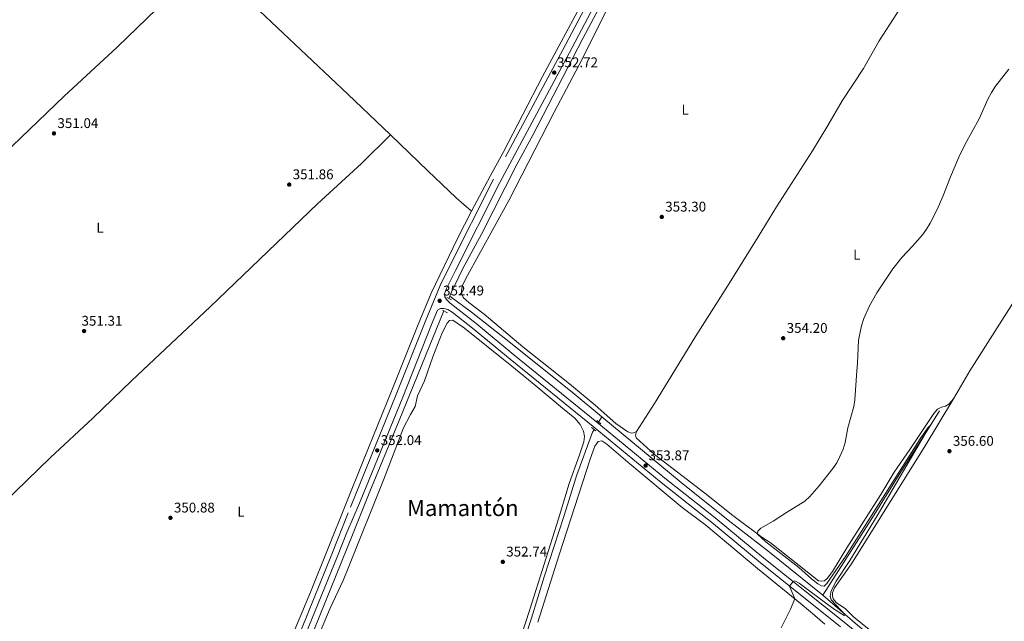
# Model space of a CAD drawing. Units: metres. Extents: x 614918 to 621860, y 4687738 to 4692480.
# Drawn here: x 620467 to 621169, y 4689250 to 4689678 of the extents above; entities that cross this region are included whole.
import ezdxf
from ezdxf.enums import TextEntityAlignment as Align

# ---------------------------------------------------------------- set-up
doc = ezdxf.new("R2010")
doc.units = ezdxf.units.M
doc.header["$MEASUREMENT"] = 0
doc.linetypes.add('DGN Style 2', pattern=[86.5739, 51.94434, -34.62956])
doc.linetypes.add('DGN Style 3', pattern=[121.20345999999999, 86.5739, -34.62956])
for name, color, linetype, lineweight in [('Nivel 13', 7, 'Continuous', 0), ('Nivel 21', 7, 'Continuous', 0), ('Nivel 36', 7, 'Continuous', 0), ('Nivel 37', 7, 'Continuous', 0), ('Nivel 41', 7, 'Continuous', 0), ('Nivel 45', 7, 'Continuous', 0), ('Nivel 5', 7, 'Continuous', 0), ('Nivel 7', 7, 'Continuous', 0)]:
    doc.layers.add(name, color=color, linetype=linetype, lineweight=lineweight)
doc.styles.add('Style-Arial', font='txt')
doc.styles.add('Style-Arial Narrow', font='txt')
doc.styles.add('Style-Times New Roman', font='txt')

# ---------------------------------------------------------------- blocks, each defined once
blk = doc.blocks.new('5PATER')
at = {"layer": 'Nivel 7', "linetype": 'Continuous', "lineweight": 0}
h = blk.add_hatch(color=51, dxfattribs=at)
edge = h.paths.add_edge_path()
edge.add_ellipse((0.01462653279304504, -0.02521795034408569), major_axis=(-10.95721237942168, -11.10700355961716), ratio=0.9994222409660317, start_angle=0, end_angle=360)

msp = doc.modelspace()

# ---------------------------------------------------------------- linework, layer by layer
at = {"layer": 'Nivel 13', "color": 4, "linetype": 'Continuous', "lineweight": 0, "extrusion": (-0.002113080903286398, -0.005158403381552089, 0.9999844627611219), "elevation": -25150.50592059457, "flags": 128}
msp.add_lwpolyline([(620772.5867664702, 4689413.994562887), (620771.9067468606, 4689412.334540799)], dxfattribs=at)
at = {"layer": 'Nivel 13', "color": 4, "linetype": 'Continuous', "lineweight": 0, "extrusion": (0.002413767093167154, 0.003965474510203182, 0.9999892243121067), "elevation": 20446.72714938594, "flags": 128}
msp.add_lwpolyline([(620878.9406624399, 4689351.049164318), (620876.7006206885, 4689347.369135387)], dxfattribs=at)
at = {"layer": 'Nivel 13', "color": 4, "linetype": 'Continuous', "lineweight": 0, "extrusion": (0.5209713728805433, 0.6511256644004153, 0.5519277106633439), "elevation": 3377041.722456467, "flags": 128}
msp.add_lwpolyline([(2444594.440662034, -2234733.879693517), (2444648.348750258, -2234734.671162954), (2444681.121892855, -2234736.817724001)], dxfattribs=at)
at = {"layer": 'Nivel 13', "color": 4, "linetype": 'Continuous', "lineweight": 0}
for points in [[(621012.3900000006, 4689867.039999999, 352.2), (620984.9299999997, 4689836.460000001, 352.2), (620960.5799999982, 4689807.890000001, 352.45), (620937.7899999991, 4689782.41, 352.45), (620922.2100000009, 4689765.530000001, 352.28), (620917.1799999997, 4689758.75, 352.28), (620910.8299999982, 4689747.710000001, 352.07), (620891.2300000004, 4689708.260000002, 351.87), (620868.1000000015, 4689664.890000001, 351.87), (620832.8000000007, 4689596.399999999, 351.59), (620821.1000000015, 4689575.039999999, 351.56), (620795.879999999, 4689525.309999999, 351.52), (620782.5100000016, 4689500.920000002, 351.49), (620773.9200000018, 4689483.030000001, 351.49), (620773.2300000004, 4689481.34, 351.48)], [(620773.2300000004, 4689481.34, 351.48), (620788.6900000013, 4689469.800000001, 351.65), (620813.2899999991, 4689450.600000001, 351.82), (620860.4400000013, 4689412.739999998, 352.27), (620881.6000000015, 4689395.260000002, 352.39)], [(620768.9499999993, 4689470.800000001, 351.42), (620737.1600000001, 4689392.600000001, 351.01), (620716.1900000013, 4689342.030000001, 351.01), (620703.9499999993, 4689311.170000002, 351.04), (620664.9299999997, 4689215.07, 350.94), (620640.7699999996, 4689156.940000001, 350.43), (620624.4100000001, 4689115.940000001, 350.19), (620620.4100000001, 4689108.100000001, 350.19), (620614.8900000006, 4689102.170000002, 350.19), (620603.5899999999, 4689092.010000002, 350.05), (620587.0300000012, 4689078.550000001, 349.98), (620577.2699999996, 4689069.760000002, 349.88)], [(620881.6000000015, 4689395.260000002, 352.39), (620938.3200000003, 4689348.390000001, 352.71), (620971.7800000012, 4689321.559999999, 353.13), (621001.1499999985, 4689298.739999998, 353.37), (621039.129999999, 4689268.120000001, 353.84)], [(621039.129999999, 4689268.120000001, 353.84), (621075.870000001, 4689325.330000002, 354.43), (621094.879999999, 4689356.18, 354.77), (621114.4699999988, 4689387.050000001, 354.94), (621122.2899999991, 4689399.59, 355.35)], [(620876.0799999982, 4689386.210000001, 352.44), (620874.9299999997, 4689384.32, 352.46), (620863.4899999984, 4689353.199999999, 352.42), (620854.75, 4689324.870000001, 352.39), (620840.5199999996, 4689281.379999999, 352.39), (620831.5799999982, 4689251.859999999, 352.32), (620803.879999999, 4689167.850000001, 352.08), (620784.8900000006, 4689108.359999999, 352.05), (620757.8999999985, 4689026.5, 351.87), (620741.3900000006, 4688975.48, 351.74), (620717.7199999988, 4688900.640000001, 351.36), (620708.6900000013, 4688873.050000001, 351.22), (620704.8999999985, 4688862.59, 351.05), (620702.2199999988, 4688858.699999999, 350.39)]]:
    msp.add_polyline3d(points, dxfattribs=at)
at = {"layer": 'Nivel 21', "color": 1, "linetype": 'DGN Style 2', "lineweight": 0, "extrusion": (-0.006902951220368053, 0.003739098577699362, 0.9999691837283166), "elevation": 13601.94528125847, "flags": 128}
msp.add_lwpolyline([(620762.2141915262, 4689460.51244149), (620758.8540644906, 4689462.332454216)], dxfattribs=at)
at = {"layer": 'Nivel 21', "color": 1, "linetype": 'DGN Style 2', "lineweight": 0, "flags": 128}
for points, elevation in [([(620771.5, 4689469.48), (620767.9899999984, 4689471.300000001)], 352.64), ([(620877.2600000016, 4689385.23), (620874.3200000003, 4689387.699999999)], 353.5)]:
    msp.add_lwpolyline(points, dxfattribs=dict(at, elevation=elevation))
at = {"layer": 'Nivel 21', "color": 1, "linetype": 'DGN Style 2', "lineweight": 0, "extrusion": (-0.007975422688794483, 0.006700440150109651, 0.9999457468956654), "elevation": 26822.88106482103, "flags": 128}
msp.add_lwpolyline([(620864.053547278, 4689315.761593841), (620861.1133217625, 4689318.231649287)], dxfattribs=at)
at = {"layer": 'Nivel 21', "color": 7, "linetype": 'DGN Style 3', "lineweight": 0}
for points in [[(620875.7100000009, 4689698.280000001, 352.72), (620853.879999999, 4689656.739999998, 352.72), (620804.4600000009, 4689564.539999999, 352.72), (620772.7699999996, 4689501.859999999, 352.55), (620766.4499999993, 4689488.789999999, 352.45), (620755.5899999999, 4689463.039999999, 352.29), (620735.0500000007, 4689411.199999999, 352.07), (620700.7600000016, 4689326.969999999, 352), (620689.2300000004, 4689297.440000001, 351.99), (620661.8099999987, 4689230.170000002, 351.66), (620648.8099999987, 4689199.239999998, 351.51), (620629.5799999982, 4689150.670000002, 351.27), (620621.1400000006, 4689131.140000001, 351.18), (620615.1400000006, 4689118.670000002, 351.18), (620611.4200000018, 4689112.989999998, 351.18), (620608.1999999993, 4689109.170000002, 351.14), (620596.7899999991, 4689098.469999999, 351.11), (620574.0399999991, 4689081.59, 351.32), (620570.620000001, 4689080.73, 351.38), (620566.7699999996, 4689080.82, 351.42), (620565.7600000016, 4689081.32, 351.43)], [(620769.3999999985, 4689482.870000001, 352.42), (620769.6999999993, 4689480.84, 352.42), (620771.0199999996, 4689478.77, 352.46), (620773.4699999988, 4689476.289999999, 352.56), (620792, 4689461.690000001, 352.72), (620818.7899999991, 4689439.41, 352.94), (620878.0500000007, 4689391.550000001, 353.45), (620926.4899999984, 4689351.66, 354.03), (620956.6799999997, 4689327.84, 354.33), (620962.3399999999, 4689323.379999999, 354.39), (620997.0399999991, 4689294.640000001, 354.82), (621054.5300000012, 4689249.080000002, 355.31), (621134.9699999988, 4689183.129999999, 357.29), (621186.3900000006, 4689141.399999999, 357.73)]]:
    msp.add_polyline3d(points, dxfattribs=at)
at = {"layer": 'Nivel 21', "color": 7, "linetype": 'Continuous', "lineweight": 0}
for points in [[(620880.1700000018, 4689695.969999999, 352.72), (620858.3099999987, 4689654.390000001, 352.72), (620808.9100000001, 4689562.219999999, 352.72), (620777.2699999996, 4689499.640000001, 352.55), (620771.0199999996, 4689486.719999999, 352.45), (620769.3999999985, 4689482.870000001, 352.42)], [(620665.6999999993, 4689228.559999999, 351.66), (620693.129999999, 4689295.879999999, 351.99), (620699.7899999991, 4689312.93, 352), (620708.9299999997, 4689333.739999998, 352.01), (620739.7100000009, 4689409.32, 352.07), (620760.2300000004, 4689461.140000001, 352.29), (620764.4699999988, 4689471.199999999, 352.35), (620766.6499999985, 4689472.370000001, 352.38), (620769.120000001, 4689472.41, 352.42), (620771.8599999994, 4689471.699999999, 352.49), (620774.9499999993, 4689469.920000002, 352.6), (620789.4200000018, 4689458.510000002, 352.72), (620816.1999999993, 4689436.239999998, 352.94), (620875.4600000009, 4689388.370000001, 353.45), (620923.9100000001, 4689348.469999999, 354.03), (620956.7699999996, 4689322.559999999, 354.36), (620959.7699999996, 4689320.199999999, 354.39), (620994.4299999997, 4689291.489999998, 354.82), (621051.6900000013, 4689245.559999999, 355.31)]]:
    msp.add_polyline3d(points, dxfattribs=at)
at = {"layer": 'Nivel 36', "color": 92, "linetype": 'Continuous', "lineweight": 0, "extrusion": (0.09610715063348159, 0.1056839412112982, 0.9897445731940945), "elevation": 555619.9390303314, "flags": 128}
msp.add_lwpolyline([(2696061.754781406, -3847227.514095567), (2695923.045865547, -3847224.853933711), (2695881.041980639, -3847223.733865559)], dxfattribs=at)
at = {"layer": 'Nivel 36', "color": 92, "linetype": 'Continuous', "lineweight": 0, "extrusion": (-0.1148322415141671, -0.1136506247499864, 0.986862245606128), "elevation": -603908.2030057362, "flags": 128}
msp.add_lwpolyline([(-2896502.541900638, 3690960.102321763), (-2896465.501057675, 3690961.076229956), (-2896437.702379007, 3690962.082961693), (-2896423.246590301, 3690963.011386659)], dxfattribs=at)
at = {"layer": 'Nivel 36', "color": 92, "linetype": 'Continuous', "lineweight": 0}
for points in [[(620906.4499999993, 4689384.890000001, 353.72), (620919.1499999985, 4689404.719999999, 353.68), (620948.3099999987, 4689452.530000001, 353.75), (620971.1799999997, 4689488.34, 353.92), (620993.1600000001, 4689523.59, 354.34), (621006.2600000016, 4689544.960000001, 353.94), (621031.7699999996, 4689584.870000001, 353.97), (621042.8599999994, 4689602.949999999, 354.14), (621053.1000000015, 4689620.469999999, 354.11), (621068.0799999982, 4689643.539999999, 353.97), (621079.4499999993, 4689663.07, 353.9), (621104.5599999987, 4689702.359999999, 353.73), (621139.9100000001, 4689757.140000001, 353.9)], [(620327.7100000009, 4689462.460000001, 350.46), (620418.5100000016, 4689548.390000001, 350.7), (620461.3099999987, 4689588.170000002, 350.9), (620498.3900000006, 4689623.73, 350.97), (620536.120000001, 4689658.77, 351.01), (620599.7300000004, 4689720.449999999, 351.33)], [(620875.9800000004, 4689705.82, 352.52), (620839.4400000013, 4689637.73, 352.41), (620811.3999999985, 4689583.620000001, 352.41), (620801.9800000004, 4689566.68, 352.41), (620788.7300000004, 4689541.760000002, 352.34)], [(620906.4499999993, 4689384.890000001, 353.72), (620904.1099999994, 4689383.780000001, 353.68), (620902.7199999988, 4689383.649999999, 353.68), (620900.2899999991, 4689384.52, 353.68), (620891.5100000016, 4689390.59, 353.65), (620876.9299999997, 4689403.640000001, 353.3), (620858.5100000016, 4689418.710000001, 353.24), (620825.2199999988, 4689445.170000002, 352.93), (620797.870000001, 4689468.350000001, 352.69), (620786.8000000007, 4689476.68, 352.52), (620782.7199999988, 4689480.309999999, 352.55), (620781.5899999999, 4689483.559999999, 352.55), (620781.5700000003, 4689485.120000001, 352.55), (620782.0500000007, 4689488.34, 352.55), (620784.6900000013, 4689493.800000001, 352.55), (620815.4400000013, 4689549.460000001, 352.48), (620847.6700000018, 4689612.27, 352.58), (620867.620000001, 4689650.18, 352.45), (620887.8999999985, 4689690.710000001, 352.48)], [(621271.8599999994, 4689631.469999999, 356.75), (621267.2800000012, 4689622.550000001, 356.78), (621257.620000001, 4689606.960000001, 356.68), (621232.6900000013, 4689567.670000002, 356.37), (621196.4299999997, 4689509.719999999, 356.64), (621183.0799999982, 4689489.350000001, 356.51), (621143.9600000009, 4689428.02, 356.27), (621132.3900000006, 4689408.190000001, 356.2)], [(620730.9100000001, 4689596.100000001, 351.87), (620710.2899999991, 4689575.760000002, 351.77), (620679.0399999991, 4689546.940000001, 351.84), (620602.3900000006, 4689473.580000002, 351.32), (620546.5700000003, 4689421.199999999, 351.01), (620518.879999999, 4689394.420000002, 350.91), (620488.6900000013, 4689366.210000001, 350.77), (620438.1600000001, 4689317.719999999, 350.67), (620425.7100000009, 4689306.050000001, 351.08)], [(620788.7300000004, 4689541.760000002, 352.34), (620778.7100000009, 4689522.350000001, 352.38), (620759.9600000009, 4689483.399999999, 352.28), (620750.629999999, 4689461.050000001, 352.1), (620732.0599999987, 4689414.760000002, 351.83), (620711.620000001, 4689364.469999999, 351.93), (620674.0199999996, 4689270.260000002, 351.83), (620653.1400000006, 4689220.5, 351.45)], [(620679.1999999993, 4689237.949999999, 351.8), (620688.0700000003, 4689258.890000001, 351.9), (620697.120000001, 4689278.77, 352.11), (620701.1900000013, 4689288.539999999, 352.21), (620726.1400000006, 4689350.850000001, 352.38), (620740.2199999988, 4689387.370000001, 352.38), (620745.1999999993, 4689397.050000001, 352.35), (620748.5899999999, 4689402.52, 352.35), (620750.2899999991, 4689410.210000001, 352.38), (620755.1499999985, 4689420.960000001, 352.35), (620761.2399999984, 4689438.050000001, 352.31), (620767.8099999987, 4689455.09, 352.48), (620771.4499999993, 4689462.07, 352.62), (620773.129999999, 4689463.969999999, 352.65), (620775.3299999982, 4689464.109999999, 352.65), (620783.6799999997, 4689458.359999999, 352.62), (620817.5700000003, 4689431.379999999, 352.59), (620834.6799999997, 4689417.460000001, 353.03), (620853.6499999985, 4689401.48, 353.07), (620862.4499999993, 4689394.399999999, 353.24)], [(621132.3900000006, 4689408.190000001, 356.2), (621129.0899999999, 4689404.260000002, 356.16), (621126.5799999982, 4689402.780000001, 356.13), (621123.8099999987, 4689402.050000001, 356.13), (621121.0599999987, 4689400.670000002, 356.13), (621118.4299999997, 4689397.68, 356.13), (621101.3000000007, 4689372.030000001, 355.96), (621089.9699999988, 4689355.800000001, 355.89), (621080.4600000009, 4689339.84, 355.75), (621056.25, 4689302, 355.55), (621046.1099999994, 4689285.109999999, 355.41), (621042.1799999997, 4689279.969999999, 355.34), (621040.4899999984, 4689278.5, 355.34), (621038.4699999988, 4689278.120000001, 355.34), (621036.0300000012, 4689278.530000001, 355.34), (621001.6099999994, 4689305.640000001, 355.1), (620995.6600000001, 4689309.48, 355.06), (620974.9800000004, 4689324.940000001, 354.68), (620954.9899999984, 4689340.949999999, 354.4), (620919.2100000009, 4689368.440000001, 353.82), (620906.2100000009, 4689380.330000002, 353.68), (620905.6900000013, 4689382.149999999, 353.68), (620906.4499999993, 4689384.890000001, 353.72)], [(621132.3900000006, 4689408.190000001, 356.2), (621111.4600000009, 4689373.43, 356.2), (621096.620000001, 4689350.010000002, 356.16), (621059.5899999999, 4689290.539999999, 355.41), (621047.5, 4689273.370000001, 355.44), (621046.1499999985, 4689269.949999999, 355.44), (621046.0799999982, 4689267.719999999, 355.44), (621046.629999999, 4689265.539999999, 355.48), (621048.6999999993, 4689262.969999999, 355.48), (621055.3200000003, 4689258.41, 355.51), (621061.1700000018, 4689252.850000001, 355.58), (621073.370000001, 4689242.690000001, 355.75), (621087.879999999, 4689231.379999999, 356.03), (621101.2699999996, 4689220.109999999, 356.44), (621132.5, 4689194.940000001, 356.92), (621144.6999999993, 4689184.640000001, 357.19), (621186.879999999, 4689150.219999999, 357.91), (621194.6900000013, 4689144.789999999, 358.05)], [(620862.4499999993, 4689394.399999999, 353.24), (620866.2300000004, 4689389.739999998, 353.24), (620868.5599999987, 4689385.120000001, 353.27), (620869.2699999996, 4689381.32, 353.31), (620868.8500000015, 4689377.57, 353.41), (620865.7899999991, 4689368.080000002, 353.38), (620858.3599999994, 4689347.75, 353.27), (620850.7399999984, 4689322.539999999, 353.1), (620830.3200000003, 4689258.050000001, 352.93), (620813.1400000006, 4689205.460000001, 353.03)], [(620836.0500000007, 4689248.989999998, 353.38), (620851.1700000018, 4689296.989999998, 353.44), (620873.2899999991, 4689365.149999999, 353.38), (620876.5599999987, 4689374.48, 353.38), (620878.9200000018, 4689377.580000002, 353.41), (620881.5899999999, 4689378.210000001, 353.41), (620885.1099999994, 4689375.800000001, 353.44), (620900.120000001, 4689362.920000002, 353.51), (620938.8200000003, 4689330.719999999, 353.82), (620955.8000000007, 4689318.190000001, 353.89), (620992.6499999985, 4689287.129999999, 354.54), (621024.5799999982, 4689261.289999999, 355.09), (621033.5500000007, 4689253.719999999, 355.09), (621040.5100000016, 4689247.449999999, 355.09)]]:
    msp.add_polyline3d(points, dxfattribs=at)
at = {"layer": 'Nivel 5', "color": 30, "linetype": 'Continuous', "lineweight": 0, "elevation": 355, "flags": 128}
for points in [[(621016.129999999, 4689258.18), (621019.3399999999, 4689265.530000001), (621015.3399999999, 4689274.719999999), (621018.0300000012, 4689278.010000002), (621019.2899999991, 4689278.330000002), (621022.370000001, 4689276.699999999), (621042.9200000018, 4689261.23), (621048.7600000016, 4689257.219999999), (621054.5100000016, 4689253.830000002), (621055.1700000018, 4689254.300000001), (621045.0899999999, 4689264.969999999), (621044.4699999988, 4689267.57), (621045.0899999999, 4689271.379999999), (621048.7800000012, 4689278.27), (621058.379999999, 4689292.890000001), (621077.9200000018, 4689324.68), (621115.5700000003, 4689388.82), (621114.1499999985, 4689387.399999999), (621108.6600000001, 4689379.620000001), (621055.2600000016, 4689295.800000001), (621042.0700000003, 4689276.43), (621040.0799999982, 4689274.649999999), (621038.1900000013, 4689274.760000002), (621035.6999999993, 4689276.260000002), (621031.0799999982, 4689279.920000002), (621022.0700000003, 4689287.969999999), (620998.4499999993, 4689306.100000001), (620992.6400000006, 4689311.73), (620992.879999999, 4689313.830000002), (620994.8999999985, 4689315.949999999), (621003.7300000004, 4689320.890000001), (621013.2699999996, 4689327.190000001), (621026.2899999991, 4689335.210000001), (621030.0300000012, 4689338.539999999), (621036.6900000013, 4689346.219999999), (621046.3299999982, 4689358.379999999), (621049.1099999994, 4689362.57), (621051.370000001, 4689367.030000001), (621053.5799999982, 4689372.140000001), (621055.0399999991, 4689376.920000002), (621057.0300000012, 4689387.52), (621061.3099999987, 4689402.539999999), (621062, 4689407.489999998), (621063.3599999994, 4689428.030000001), (621064.0300000012, 4689433.41), (621064.5300000012, 4689449.920000002), (621066.6600000001, 4689459.989999998), (621068.4200000018, 4689465.23), (621072.5100000016, 4689474.43), (621077.7199999988, 4689483.620000001), (621089.120000001, 4689500.780000001), (621095.5199999996, 4689508.789999999), (621103.1600000001, 4689516.850000001), (621110.1600000001, 4689524.949999999), (621113.1999999993, 4689528.920000002), (621115.6999999993, 4689533.280000001), (621120.7300000004, 4689542.920000002), (621124.8000000007, 4689552.309999999), (621130.1099999994, 4689566.390000001), (621136.2399999984, 4689580.199999999), (621140.6799999997, 4689589.460000001), (621150.7399999984, 4689607.690000001), (621156.870000001, 4689621.57), (621159.4899999984, 4689626.309999999), (621162.2899999991, 4689630.809999999), (621171.7699999996, 4689643.039999999)], [(621009.6000000015, 4689244.899999999), (621016.129999999, 4689258.18)]]:
    msp.add_lwpolyline(points, dxfattribs=at)

# ---------------------------------------------------------------- block references
at = {"layer": 'Nivel 7', "color": 51, "linetype": 'Continuous', "lineweight": 0, "xscale": 0.1000009313241567, "yscale": 0.1000009313241567, "zscale": 0.1000009313241567}
for p in [(620847.7199999988, 4689640.52, 352.72), (620491.0700000003, 4689597.219999999, 351.04), (620658.7699999996, 4689560.760000002, 351.86), (620924.370000001, 4689537.719999999, 353.3), (620766.0300000012, 4689477.940000001, 352.49), (620512.5300000012, 4689456.399999999, 351.31), (621010.9499999993, 4689451.280000001, 354.2), (620721.5399999991, 4689371.350000001, 352.04), (621129.4499999993, 4689370.809999999, 356.6), (620912.8599999994, 4689360.5, 353.87), (620574.1099999994, 4689323.309999999, 350.88), (620811.0300000012, 4689291.940000001, 352.74)]:
    msp.add_blockref('5PATER', p, dxfattribs=at)

# ---------------------------------------------------------------- texts
at = {"layer": 'Nivel 37', "color": 92, "linetype": 'Continuous', "lineweight": 0, "style": 'Style-Arial Narrow'}
for p in [(620941.0231471024, 4689614.129979998, 353.15), (620523.8931471035, 4689530.059979998, 351.18), (621063.4431471042, 4689510.79998, 354.69), (620624.3331471048, 4689327.699979998, 351.29)]:
    msp.add_text('L', height=6.99996, dxfattribs=at).set_placement(p, align=Align.MIDDLE_CENTER)
at = {"layer": 'Nivel 41', "color": 7, "linetype": 'Continuous', "lineweight": 0, "style": 'Style-Arial'}
for s, p in [('352.72', (620849.7600000016, 4689644.34, 352.72)), ('351.04', (620493.5399999991, 4689601.039999999, 351.04)), ('351.86', (620661.2399999984, 4689564.580000002, 351.86)), ('353.30', (620926.8399999999, 4689541.539999999, 353.3)), ('352.49', (620768.4899999984, 4689481.760000002, 352.49)), ('351.31', (620510.6999999993, 4689460.210000001, 351.31)), ('354.20', (621013.4200000018, 4689455.100000001, 354.2)), ('352.04', (620724.0100000016, 4689375.170000002, 352.04)), ('356.60', (621131.9200000018, 4689374.629999999, 356.6)), ('353.87', (620914.9100000001, 4689364.32, 353.87)), ('350.88', (620576.5700000003, 4689327.120000001, 350.88)), ('352.74', (620813.5, 4689295.75, 352.74))]:
    msp.add_text(s, height=6.99996, dxfattribs=at).set_placement(p)
at = {"layer": 'Nivel 45', "color": 7, "linetype": 'Continuous', "lineweight": 0, "style": 'Style-Times New Roman'}
msp.add_text('Mamantón', height=11.49996, dxfattribs=at).set_placement((620782.5341817625, 4689330.319979999, 352.6), align=Align.MIDDLE_CENTER)

doc.saveas('drawing.dxf')
